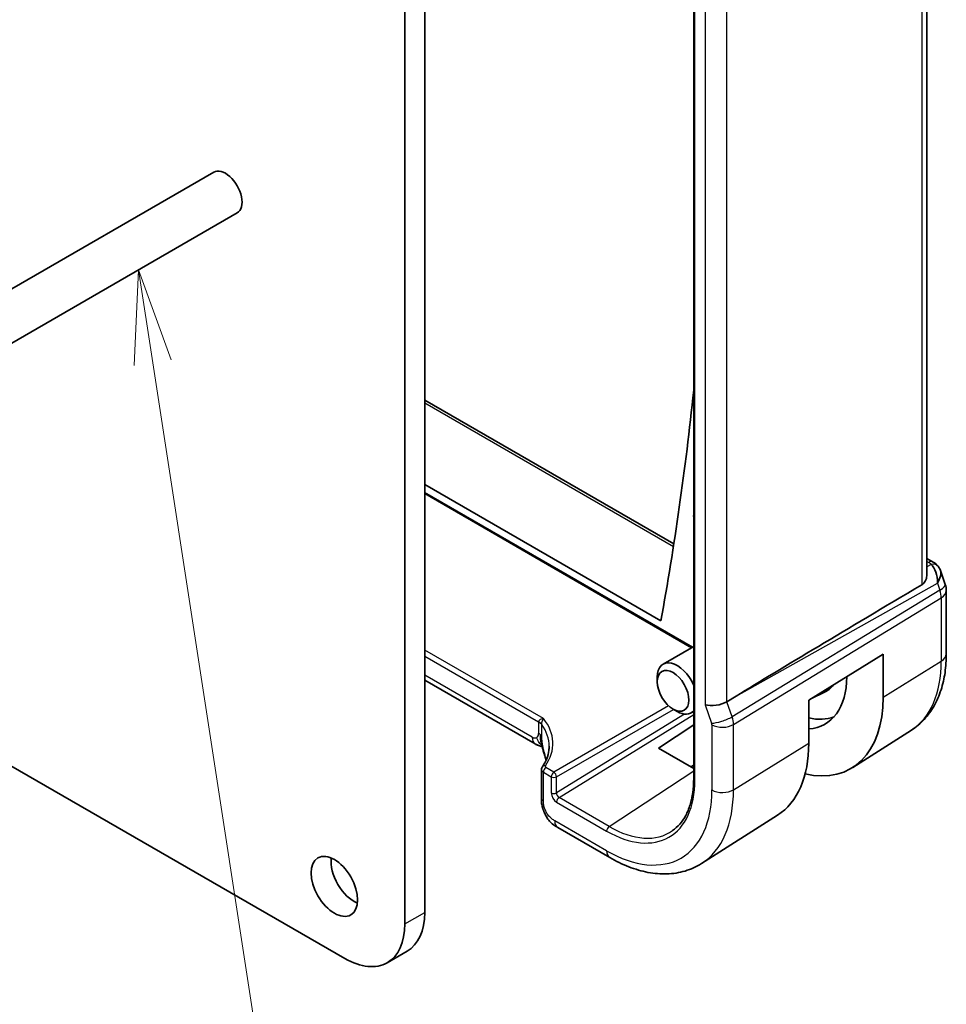
# Model space of a CAD drawing. Units: millimetres. Extents: x 29 to 3979, y 16 to 718.
# Drawn here: x 685 to 735, y 275 to 328 of the extents above; entities that cross this region are included whole.
import ezdxf

# ---------------------------------------------------------------- set-up
doc = ezdxf.new("R2010")
doc.units = ezdxf.units.MM
doc.header["$LTSCALE"] = 2
for name, color, linetype, lineweight in [('Symbol (TK)', 100, 'Continuous', 18), ('Visible (ISO)', 7, 'Continuous', 35), ('Visible Narrow (ISO)', 7, 'Continuous', 25)]:
    doc.layers.add(name, color=color, linetype=linetype, lineweight=lineweight)
doc.styles.add('Note Text (TK2)', font='txt')

# ---------------------------------------------------------------- blocks, each defined once
blk = doc.blocks.new('バルーン7')
at = {"layer": 'Symbol (TK)', "color": 100}
for p, q in [((345.829, 157.135), (345.715, 154.588)), ((346.209, 154.664), (345.829, 157.135)), ((346.704, 154.74), (345.829, 157.135)), ((346.209, 154.664), (351.928, 117.484))]:
    blk.add_line(p, q, dxfattribs=at)
at = {"layer": 'Symbol (TK)'}
blk.add_circle((352.383, 114.524), 3, dxfattribs=at)
at = {"layer": 'Symbol (TK)', "color": 7, "insert": (352.383, 114.518), "char_height": 2, "attachment_point": 5, "style": 'Note Text (TK2)'}
blk.add_mtext('6', dxfattribs=at)

msp = doc.modelspace()

# ---------------------------------------------------------------- linework, layer by layer
at = {"layer": 'Visible (ISO)'}
for p, q in [((733.63, 298.0342), (733.63, 354.4258)), ((721.2201, 352.5028), (721.2201, 287.1831)), ((706.8979, 345.0472), (706.8979, 280.0541)), ((705.8372, 279.4417), (705.8372, 344.4348)), ((695.6662, 319.4712), (601.621, 265.1741)), ((696.9162, 317.3061), (602.871, 263.0091)), ((706.8979, 307.3371), (720.1619, 299.6791)), ((706.8979, 302.8343), (719.4725, 295.5744)), ((706.8979, 302.3567), (721.1063, 294.1535)), ((733.63, 298.9045), (733.9659, 298.7105)), ((734.3572, 298.2565), (734.6109, 297.5244)), ((734.6659, 297.1971), (734.6659, 293.8301)), ((721.2201, 294.2192), (719.5877, 293.2767)), ((727.3446, 291.356), (731.3026, 293.8065)), ((731.3026, 293.8065), (731.3026, 291.5204)), ((719.277, 292.3396), (719.277, 292.59)), ((712.7851, 289.0265), (706.8979, 292.4255)), ((723.4729, 291.5761), (722.9839, 291.2781)), ((727.5182, 291.4635), (728.148, 291.7585)), ((727.3446, 289.0698), (727.3446, 291.356)), ((720.1208, 290.8782), (720.3377, 290.7529)), ((721.2201, 290.7551), (721.0877, 290.6786)), ((719.343, 288.8049), (721.2201, 290.0402)), ((732.8078, 289.7634), (729.6822, 287.7761)), ((721.2201, 287.7211), (719.343, 288.8049)), ((684.4119, 288.1374), (702.6553, 277.6046)), ((721.2201, 287.8957), (721.074, 287.8055)), ((713.1169, 287.6675), (713.1169, 286.145)), ((725.6847, 285.2343), (721.6376, 282.661)), ((713.9867, 284.573), (716.7509, 282.9771)), ((704.9053, 277.3817), (705.9659, 277.9941))]:
    msp.add_line(p, q, dxfattribs=at)
msp.add_arc((733.6659, 297.1971), 1, 0, 19.10661, dxfattribs=at)
for centre, major_axis, ratio, start_param, end_param in [((696.2912, 318.3886), (0.625, -1.0825), 0.5773503, 0, 3.1415927), ((564.2746, 419.1856), (-111.7, 193.4701), 0.5773503, 3.7394537, 3.8131723), ((733.5331, 297.5806), (0.0694, 1.1108), 0.5888858, 4.761967, 5.8683628), ((733.7159, 298.2775), (0.25, 0.433), 0.5773503, 6.282403, 6.2831853), ((733.8479, 298.1655), (0.4028, 0.2962), 0.7615373, 6.2822754, 6.2826751), ((733.5331, 297.5806), (-0.7615, -0.777), 0.4678247, 2.0173556, 2.9111428), ((769.2434, 317.6358), (-51.1717, -29.5491), 0.0119736, 5.4825426, 5.8126238), ((720.3377, 291.9777), (-0.75, 1.299), 0.5773503, 4.5151562, 7.0685835), ((725.4241, 294.9143), (2.7885, -4.8298), 0.5773503, 6.0064533, 7.0621802), ((726.2019, 295.3634), (2.05, -3.5507), 0.5773503, 6.2337194, 6.5108706), ((725.4241, 294.9143), (4.1567, -7.1997), 0.5773503, 5.7957884, 7.0685835), ((722.3988, 291.439), (-0.7979, -0.1343), 0.4311662, 0.7129602, 2.3186631), ((720.3377, 291.9777), (0.75, -1.299), 0.5773503, 5.4977871, 6.480418), ((726.2019, 295.3634), (2.75, -4.7631), 0.5773503, 5.7960119, 6.1914267), ((713.1851, 289.7193), (-0.4, -0.6928), 0.5773503, 0, 0.000084), ((708.5267, 288.798), (4.999, 0.1632), 0.5979089, 6.2631454, 6.2636678), ((721.3229, 292.5465), (4.258, -7.3751), 0.5773503, 0.0246952, 0.7853982), ((703.1502, 282.0545), (0.875, -1.5155), 0.5773503, 3.7927301, 5.6320478), ((703.7159, 281.8912), (2.25, -3.8971), 0.5773503, 0, 0.7853982), ((702.6553, 281.2788), (2.25, -3.8971), 0.5773503, 5.4977871, 7.0685835)]:
    msp.add_ellipse(centre, major_axis=major_axis, ratio=ratio, start_param=start_param, end_param=end_param, dxfattribs=at)
for centre, major_axis in [((720.1208, 291.8525), (-0.5966, 1.0334)), ((702.0896, 281.4421), (0.875, -1.5155))]:
    msp.add_ellipse(centre, major_axis=major_axis, ratio=0.5773503, dxfattribs=at)
for points, knots in [([(733.9661, 298.7103), (734.0649, 298.6532), (734.1547, 298.5806), (734.2348, 298.4823), (734.2428, 298.4719), (734.2506, 298.4614)], [0, 0, 0, 0, 0.036919505, 0.036919505, 0.041171724, 0.041171724, 0.041171724, 0.041171724]), ([(733.3613, 297.5022), (733.4375, 297.5475), (733.5025, 297.6188), (733.595, 297.7913), (733.6214, 297.892), (733.6293, 298.0004), (733.6298, 298.0171), (733.6297, 298.0341)], [0.0013314, 0.0013314, 0.0013314, 0.0013314, 0.034774715, 0.034774715, 0.06954943, 0.06954943, 0.075731744, 0.075731744, 0.075731744, 0.075731744]), ([(734.6659, 293.8301), (734.6659, 293.4899), (734.6436, 293.1576), (734.5511, 292.5145), (734.481, 292.2036), (734.2894, 291.61), (734.1679, 291.3271), (733.8704, 290.7991), (733.6942, 290.5541), (733.2884, 290.1159), (733.0587, 289.923), (732.8078, 289.7634)], [0, 0, 0, 0, 0.15214059, 0.15214059, 0.30428118, 0.30428118, 0.45642176, 0.45642176, 0.60856235, 0.60856235, 0.76070294, 0.76070294, 0.76070294, 0.76070294]), ([(712.9617, 290.2072), (712.962, 290.207), (712.9624, 290.2068), (712.9987, 290.1855), (713.0311, 290.1624), (713.0881, 290.113), (713.1125, 290.0867), (713.1326, 290.0592), (713.1327, 290.059), (713.1328, 290.0589)], [-0.030724784, -0.030724784, -0.030724784, -0.030724784, -0.030581506, -0.030581506, -0.015290753, -0.015290753, 0, 0, 0.000096912, 0.000096912, 0.000096912, 0.000096912]), ([(713.1631, 288.8833), (713.1621, 288.8835), (713.161, 288.8837), (713.1479, 288.8863), (713.1352, 288.8889), (713.1008, 288.8963), (713.0788, 288.9016), (712.9966, 288.9246), (712.9377, 288.9488), (712.8615, 288.9853), (712.8416, 288.9954), (712.822, 289.0059)], [0.024928468, 0.024928468, 0.024928468, 0.024928468, 0.025290509, 0.025290509, 0.029259275, 0.029259275, 0.036070444, 0.036070444, 0.055027993, 0.055027993, 0.061913365, 0.061913365, 0.061913365, 0.061913365]), ([(713.1583, 288.9092), (713.1549, 288.9268), (713.1516, 288.9432), (713.1472, 288.9639), (713.1462, 288.9682), (713.1446, 288.9756), (713.1439, 288.9787), (713.1425, 288.985), (713.1418, 288.9882), (713.1408, 288.9926), (713.1405, 288.994), (713.1402, 288.9954), (713.1401, 288.9957), (713.1401, 288.9957), (713.1401, 288.9957), (713.1401, 288.9957)], [0.000077267, 0.000077267, 0.000077267, 0.000077267, 0.00559418, 0.00559418, 0.007007996, 0.007007996, 0.008070075, 0.008070075, 0.009292317, 0.009292317, 0.010344962, 0.010344962, 0.011178262, 0.011178262, 0.011230585, 0.011230585, 0.011230585, 0.011230585]), ([(713.2905, 288.388), (713.28, 288.4201), (713.2678, 288.4559), (713.2448, 288.5297), (713.2338, 288.5677), (713.2058, 288.6729), (713.1909, 288.741), (713.1708, 288.8424), (713.1645, 288.8759), (713.1583, 288.9092)], [0, 0, 0, 0, 0.01200764, 0.01200764, 0.023885805, 0.023885805, 0.044735147, 0.044735147, 0.054923966, 0.054923966, 0.054923966, 0.054923966]), ([(713.1639, 287.8152), (713.3546, 288.0932), (713.4679, 288.386), (713.5157, 288.7512), (713.5206, 288.8263), (713.5206, 288.9012)], [0, 0, 0, 0, 0.15633273, 0.15633273, 0.19666389, 0.19666389, 0.19666389, 0.19666389]), ([(713.1169, 287.6675), (713.1169, 287.695), (713.1217, 287.723), (713.1386, 287.7725), (713.1499, 287.7948), (713.1639, 287.8152)], [0.000032462, 0.000032462, 0.000032462, 0.000032462, 0.008692213, 0.008692213, 0.016369588, 0.016369588, 0.016369588, 0.016369588]), ([(721.2201, 287.1831), (721.2201, 286.9257), (721.2037, 286.6788), (721.1389, 286.2114), (721.0905, 285.991), (720.9638, 285.5817), (720.8855, 285.3929), (720.7018, 285.0501), (720.5964, 284.8963), (720.3614, 284.6255), (720.2317, 284.5086), (720.091, 284.4104)], [0, 0, 0, 0, 0.14718645, 0.14718645, 0.29437291, 0.29437291, 0.44155936, 0.44155936, 0.58874582, 0.58874582, 0.73593227, 0.73593227, 0.73593227, 0.73593227]), ([(713.188, 285.5794), (713.1867, 285.5833), (713.1854, 285.5871), (713.1823, 285.5964), (713.1805, 285.6019), (713.1744, 285.6208), (713.1704, 285.6337), (713.1577, 285.6775), (713.1503, 285.7074), (713.1271, 285.8189), (713.1195, 285.9055), (713.1167, 286.0448), (713.1169, 286.0949), (713.1169, 286.145)], [0.000318982, 0.000318982, 0.000318982, 0.000318982, 0.001555979, 0.001555979, 0.003476062, 0.003476062, 0.00829062, 0.00829062, 0.020228709, 0.020228709, 0.053082081, 0.053082081, 0.071552634, 0.071552634, 0.071552634, 0.071552634]), ([(713.3315, 285.237), (713.3142, 285.269), (713.2983, 285.3009), (713.2729, 285.3561), (713.2629, 285.3795), (713.2476, 285.4174), (713.2422, 285.4313), (713.2344, 285.4517), (713.232, 285.4582), (713.2282, 285.4681), (713.2268, 285.4719), (713.2251, 285.4766), (713.2246, 285.4779), (713.2233, 285.4813), (713.2225, 285.4837), (713.2201, 285.4899), (713.2186, 285.494), (713.2154, 285.5026), (713.2137, 285.5071), (713.2097, 285.5178), (713.2074, 285.5241), (713.2016, 285.5402), (713.1981, 285.55), (713.1924, 285.5662), (713.1902, 285.5728), (713.188, 285.5794)], [0.000053979, 0.000053979, 0.000053979, 0.000053979, 0.011038031, 0.011038031, 0.019193969, 0.019193969, 0.023776439, 0.023776439, 0.025796223, 0.025796223, 0.027018493, 0.027018493, 0.027549362, 0.027549362, 0.028455795, 0.028455795, 0.029823812, 0.029823812, 0.031258792, 0.031258792, 0.033258359, 0.033258359, 0.03653568, 0.03653568, 0.038727334, 0.038727334, 0.038727334, 0.038727334]), ([(713.9868, 284.573), (713.9486, 284.595), (713.9081, 284.6184), (713.7887, 284.692), (713.7078, 284.752), (713.5727, 284.8845), (713.5135, 284.9557), (713.4128, 285.0957), (713.3694, 285.1652), (713.3315, 285.237)], [0, 0, 0, 0, 0.016097009, 0.016097009, 0.046453216, 0.046453216, 0.073932596, 0.073932596, 0.098307121, 0.098307121, 0.098307121, 0.098307121]), ([(716.7509, 282.9771), (717.0859, 282.7837), (717.4247, 282.6194), (718.1048, 282.3551), (718.446, 282.2551), (719.1249, 282.1265), (719.4626, 282.0978), (720.1249, 282.1195), (720.4497, 282.17), (721.0703, 282.3543), (721.3659, 282.4883), (721.6376, 282.661)], [4.71238898, 4.71238898, 4.71238898, 4.71238898, 4.87440766, 4.87440766, 5.03642633, 5.03642633, 5.19844501, 5.19844501, 5.36046369, 5.36046369, 5.52248237, 5.52248237, 5.52248237, 5.52248237])]:
    msp.add_open_spline(points, degree=3, knots=knots, dxfattribs=at)
for points in [[(734.2506, 298.4612), (734.2967, 298.3986), (734.3329, 298.3275), (734.3562, 298.2552)], [(712.822, 289.0059), (712.8096, 289.0126), (712.7973, 289.0195), (712.7852, 289.0265)], [(712.987, 288.9366), (712.9373, 288.9514), (712.8822, 288.9736), (712.822, 289.0059)], [(713.3593, 288.1628), (713.3384, 288.2382), (713.3156, 288.3135), (713.2909, 288.3887)]]:
    msp.add_open_spline(points, degree=3, dxfattribs=at)
at = {"layer": 'Visible Narrow (ISO)'}
for p, q in [((733.3613, 354.2527), (733.3613, 297.5022)), ((721.2787, 287.1015), (721.2787, 352.4212)), ((721.8331, 347.77), (721.8331, 291.1124)), ((722.9839, 291.2781), (722.9839, 347.6275)), ((706.8979, 307.182), (720.1399, 299.5367)), ((721.1649, 294.1873), (706.8979, 302.4244)), ((733.63, 298.7494), (733.7283, 298.6926)), ((733.8602, 298.5807), (733.63, 298.4514)), ((723.4729, 291.5761), (734.1898, 297.5948)), ((734.1898, 297.5948), (734.3227, 297.2113)), ((734.3227, 297.2113), (723.2628, 290.4729)), ((723.3374, 290.0649), (734.3973, 296.8033)), ((734.3973, 296.8033), (734.3973, 293.4364)), ((713.2287, 290.3739), (706.8979, 294.0289)), ((706.8979, 293.7081), (712.9617, 290.2072)), ((731.3026, 291.5204), (734.3973, 293.4364)), ((712.6194, 289.3927), (706.8979, 292.6961)), ((719.886, 291.0522), (713.7745, 287.5237)), ((721.8331, 291.1124), (722.1717, 290.1349)), ((723.2628, 290.4729), (722.9839, 291.2781)), ((713.9158, 287.2789), (720.1353, 290.8698)), ((720.7244, 290.614), (713.9158, 286.4171)), ((714.0519, 286.1692), (721.2201, 290.5877)), ((712.9617, 290.2072), (712.9617, 290.2051)), ((712.9617, 290.2051), (712.9617, 289.5903)), ((713.133, 289.4434), (713.133, 290.0579)), ((722.1867, 290.0533), (722.1867, 286.5772)), ((723.3374, 286.5888), (723.3374, 290.0649)), ((723.3374, 286.5888), (727.3446, 289.0698)), ((713.2194, 286.0022), (713.2194, 287.5234)), ((713.2194, 287.5234), (713.638, 287.2817)), ((713.7745, 287.5237), (713.3559, 287.7654)), ((716.7168, 284.6306), (721.2201, 287.5942)), ((713.638, 287.2817), (713.638, 286.4199)), ((713.9158, 286.4171), (713.9158, 287.2789)), ((713.9203, 285.9303), (716.5853, 284.3917)), ((716.7168, 284.6306), (714.0519, 286.1692)), ((716.5853, 283.3433), (713.8211, 284.9392)), ((705.8372, 279.4417), (706.8979, 280.0541))]:
    msp.add_line(p, q, dxfattribs=at)
for centre, major_axis, ratio, start_param, end_param in [((721.834, 300.6613), (0.4481, -0.7762), 0.5773503, 3.7756789, 4.1783669), ((564.1605, 419.455), (112.3325, -194.5655), 0.5773503, 0.6340863, 0.6346166), ((721.3489, 301.215), (0.198, -0.0283), 0.6577805, 4.0149975, 4.1019627), ((733.7159, 298.2775), (0.25, 0.433), 0.5773503, 0, 0.7504916), ((733.3686, 298.5063), (-0.5334, 0.0614), 0.540156, 3.606641, 4.0361349), ((733.8479, 298.1655), (0.4028, 0.2962), 0.7615373, 6.2826752, 7.3168402), ((733.6659, 297.1971), (0.9449, 0.3273), 0.2581989, 5.3878179, 6.2831853), ((733.6659, 297.1971), (0.5203, -0.854), 0.601884, 0.7716185, 1.2349785), ((733.6659, 297.1971), (1, 0), 0.5773503, 5.5326937, 6.2831853), ((733.6659, 293.8301), (1, 0), 0.5773503, 5.5326937, 6.2831853), ((728.6308, 296.7657), (4.0776, -7.0625), 0.5773503, 0.0246952, 0.7853982), ((725.5557, 294.9903), (2.018, -3.4954), 0.5773503, 6.2615886, 6.3403196), ((722.7374, 290.4615), (0.7559, 0.2619), 0.2581989, 3.782115, 5.3878179), ((722.6108, 290.4615), (-0.5162, 0.8565), 0.5970427, 3.916069, 4.379429), ((712.396, 289.8785), (0.8, 0), 0.5773503, 0.4001027, 0.7853982), ((708.5267, 288.798), (4.999, 0.1632), 0.5979089, 6.2636678, 6.6631806), ((708.5218, 288.9583), (-5.1991, -0.163), 0.5971344, 2.7289241, 3.5618926), ((722.0452, 290.1349), (0.1001, -0.1732), 0.5775162, 0.7849663, 1.2483263), ((722.7523, 290.3799), (-0.8, 0), 0.5773503, 0.7853982, 2.3911011), ((712.6194, 289.7879), (0.242, -0.4191), 0.5773503, 5.4977871, 6.2831853), ((713.1851, 289.7193), (-0.4, -0.6928), 0.5773503, 5.4977871, 6.2831853), ((712.6194, 289.7879), (0.242, -0.4191), 0.5773503, 0, 0.7853982), ((712.396, 289.2637), (0.8, 0), 0.5773503, 0.5924555, 0.7853982), ((712.396, 289.2637), (0.8, 0), 0.5773503, 0.3995128, 0.5924555), ((714.0505, 288.6378), (-0.76, -0.2499), 0.4634952, 5.9983782, 6.2814529), ((708.5267, 288.5364), (4.1043, -3.9467), 0.7235611, 0.8564563, 0.9177518), ((713.3284, 287.7021), (-0.1649, 0.1131), 0.7349327, 5.2061278, 6.2824416), ((713.462, 287.8309), (-0.15, -0.0047), 0.5971344, 5.8705168, 7.0498682), ((713.4669, 287.6705), (0.35, 0.0046), 0.5859243, 3.1353921, 3.919281), ((713.3609, 287.605), (0.1, 0.1732), 0.5773503, 0.8203047, 2.3561945), ((713.7794, 287.3634), (-0.1, -0.1732), 0.5773503, 3.9618974, 5.4977871), ((713.7794, 287.3634), (-0.1, 0.1732), 0.5363736, 3.9275998, 5.4971782), ((713.7794, 287.3634), (0.2, 0), 0.5773503, 3.9269908, 5.4628806), ((716.5853, 289.8112), (3.3188, -5.7483), 0.5773503, 5.4977871, 7.0685835), ((721.4201, 287.1831), (-0.2, 0), 0.5773503, 0, 0.7853982), ((713.7794, 286.5016), (0.2, 0), 0.5773503, 3.9269908, 5.4628806), ((713.921, 286.2573), (0.1995, -0.3468), 0.5787556, 3.9300466, 5.4984084), ((714.0624, 286.339), (-0.0931, 0.1773), 0.6411948, 0.8149321, 2.3832939), ((716.5853, 289.8112), (3.9608, -6.8603), 0.5773503, 5.4977871, 7.0685835), ((717.1707, 290.1492), (4.3605, -7.5527), 0.5773503, 0.0246952, 0.7853982), ((722.7523, 286.9038), (-0.8, 0), 0.5773503, 0.7853982, 2.3911011), ((713.4669, 286.145), (-0.35, 0), 0.5773503, 0, 0.1957224), ((713.4669, 286.145), (-0.35, 0), 0.5773503, 0.1957224, 0.7853982), ((714.0617, 286.012), (-0.1, -0.1732), 0.5773503, 3.996804, 5.4977871), ((714.3867, 285.2658), (-0.4, -0.6928), 0.5773503, 5.4977871, 6.2831853), ((716.7267, 284.4734), (-0.1, -0.1732), 0.5773503, 3.996804, 5.4977871), ((716.7168, 289.8872), (3.219, -5.5755), 0.5773503, 5.4977871, 6.3326512), ((717.1509, 283.6699), (-0.4, -0.6928), 0.5773503, 5.4977871, 6.2831853)]:
    msp.add_ellipse(centre, major_axis=major_axis, ratio=ratio, start_param=start_param, end_param=end_param, dxfattribs=at)
for points, knots in [([(713.2287, 290.3739), (713.144, 290.3688), (713.0583, 290.3374), (713.0086, 290.2931), (712.9797, 290.2673), (712.9626, 290.2375), (712.9617, 290.2072)], [-0.15395942, -0.15395942, -0.15395942, -0.15395942, -0.0566557, -0.0566557, -0.0566557, 0, 0, 0, 0]), ([(713.133, 290.0586), (713.1321, 290.1437), (713.1737, 290.299), (713.2283, 290.3733), (713.2285, 290.3736), (713.2287, 290.3739)], [0.00000001, 0.00000001, 0.00000001, 0.00000001, 0.15339911, 0.15339911, 0.15395942, 0.15395942, 0.15395942, 0.15395942]), ([(713.15, 288.9504), (713.1462, 288.9579), (713.1261, 288.9993), (713.0939, 289.0972), (713.0603, 289.307), (713.0596, 289.4473), (713.0596, 289.5216)], [0.35347075, 0.35347075, 0.35347075, 0.35347075, 0.4, 0.6, 0.8, 1, 1, 1, 1]), ([(713.1757, 288.9723), (713.1688, 289.0126), (713.163, 289.0507), (713.1579, 289.0892), (713.1527, 289.1277), (713.1483, 289.1666), (713.1448, 289.2022), (713.1413, 289.2378), (713.1387, 289.27), (713.1369, 289.3001), (713.1351, 289.3301), (713.1341, 289.358), (713.1336, 289.3819), (713.1334, 289.3921), (713.1332, 289.4015), (713.1331, 289.4104), (713.133, 289.4226), (713.133, 289.4331), (713.133, 289.4434)], [0.5, 0.5, 0.5, 0.5, 0.59966606, 0.59966606, 0.59966606, 0.69957337, 0.69957337, 0.69957337, 0.79952952, 0.79952952, 0.79952952, 0.89934113, 0.89934113, 0.89934113, 0.94170519, 0.94170519, 0.94170519, 1, 1, 1, 1]), ([(713.1558, 288.9219), (713.1493, 288.9281), (713.1001, 288.975), (712.995, 289.0886), (712.8923, 289.2633), (712.8614, 289.3687)], [0.28101847, 0.28101847, 0.28101847, 0.28101847, 0.33333333, 0.66666667, 1, 1, 1, 1]), ([(713.1607, 288.8966), (713.152, 288.8991), (713.1094, 288.9099), (713.0447, 288.9193), (712.987, 288.9366)], [0.42812993, 0.42812993, 0.42812993, 0.42812993, 0.5, 0.75, 0.75, 0.75, 0.75]), ([(713.2886, 288.497), (713.2828, 288.5157), (713.2767, 288.5356), (713.2695, 288.56), (713.2623, 288.5844), (713.2541, 288.6134), (713.246, 288.6438), (713.2378, 288.6743), (713.2297, 288.7061), (713.2217, 288.7404), (713.2138, 288.7748), (713.2059, 288.8118), (713.1981, 288.8511), (713.1939, 288.872), (713.1898, 288.8937), (713.1858, 288.9154), (713.1823, 288.9344), (713.1789, 288.9534), (713.1757, 288.9723)], [0, 0, 0, 0, 0.09997333, 0.09997333, 0.09997333, 0.1999122, 0.1999122, 0.1999122, 0.2998688, 0.2998688, 0.2998688, 0.39989541, 0.39989541, 0.39989541, 0.45324031, 0.45324031, 0.45324031, 0.5, 0.5, 0.5, 0.5]), ([(713.188, 285.5794), (713.1662, 285.6442), (713.1262, 285.8049), (713.1236, 285.9948), (713.1236, 286.1057)], [0.6685698, 0.6685698, 0.6685698, 0.6685698, 0.83333333, 1, 1, 1, 1]), ([(713.3768, 285.3854), (713.3565, 285.4215), (713.3378, 285.4588), (713.3211, 285.4964), (713.3043, 285.534), (713.2896, 285.5718), (713.2771, 285.6089), (713.2646, 285.646), (713.2545, 285.6825), (713.2464, 285.7179), (713.2384, 285.7534), (713.2324, 285.7879), (713.2283, 285.821), (713.2242, 285.8541), (713.2218, 285.8858), (713.2206, 285.9159), (713.2199, 285.9346), (713.2196, 285.9527), (713.2195, 285.9704), (713.2194, 285.9811), (713.2194, 285.9917), (713.2194, 286.0022)], [0.5, 0.5, 0.5, 0.5, 0.583299, 0.583299, 0.583299, 0.66655943, 0.66655943, 0.66655943, 0.74982748, 0.74982748, 0.74982748, 0.83314941, 0.83314941, 0.83314941, 0.91657177, 0.91657177, 0.91657177, 0.96860584, 0.96860584, 0.96860584, 1, 1, 1, 1]), ([(713.3315, 285.237), (713.33, 285.2398), (713.3186, 285.2674), (713.3258, 285.3153), (713.3768, 285.3854)], [0.62422579, 0.62422579, 0.62422579, 0.62422579, 0.66666667, 1, 1, 1, 1]), ([(713.8211, 284.9392), (713.7971, 284.953), (713.7728, 284.9671), (713.7476, 284.9831), (713.7224, 284.9991), (713.6963, 285.017), (713.6702, 285.0371), (713.6441, 285.0571), (713.6181, 285.0792), (713.5922, 285.104), (713.5663, 285.1287), (713.5405, 285.156), (713.5153, 285.1857), (713.49, 285.2153), (713.4654, 285.2473), (713.4422, 285.2808), (713.4189, 285.3142), (713.397, 285.3492), (713.3768, 285.3854)], [0, 0, 0, 0, 0.08333268, 0.08333268, 0.08333268, 0.16666459, 0.16666459, 0.16666459, 0.24999649, 0.24999649, 0.24999649, 0.33332917, 0.33332917, 0.33332917, 0.41666342, 0.41666342, 0.41666342, 0.5, 0.5, 0.5, 0.5])]:
    msp.add_open_spline(points, degree=3, knots=knots, dxfattribs=at)
msp.add_open_spline([(713.1583, 288.9092), (713.155, 288.9276), (713.1582, 288.9494), (713.1757, 288.9723)], degree=3, dxfattribs=at)

# ---------------------------------------------------------------- block references
at = {"layer": 'Symbol (TK)', "xscale": 2, "yscale": 2, "zscale": 2}
msp.add_blockref('バルーン7', (0, 0), dxfattribs=at)

doc.saveas('drawing.dxf')
